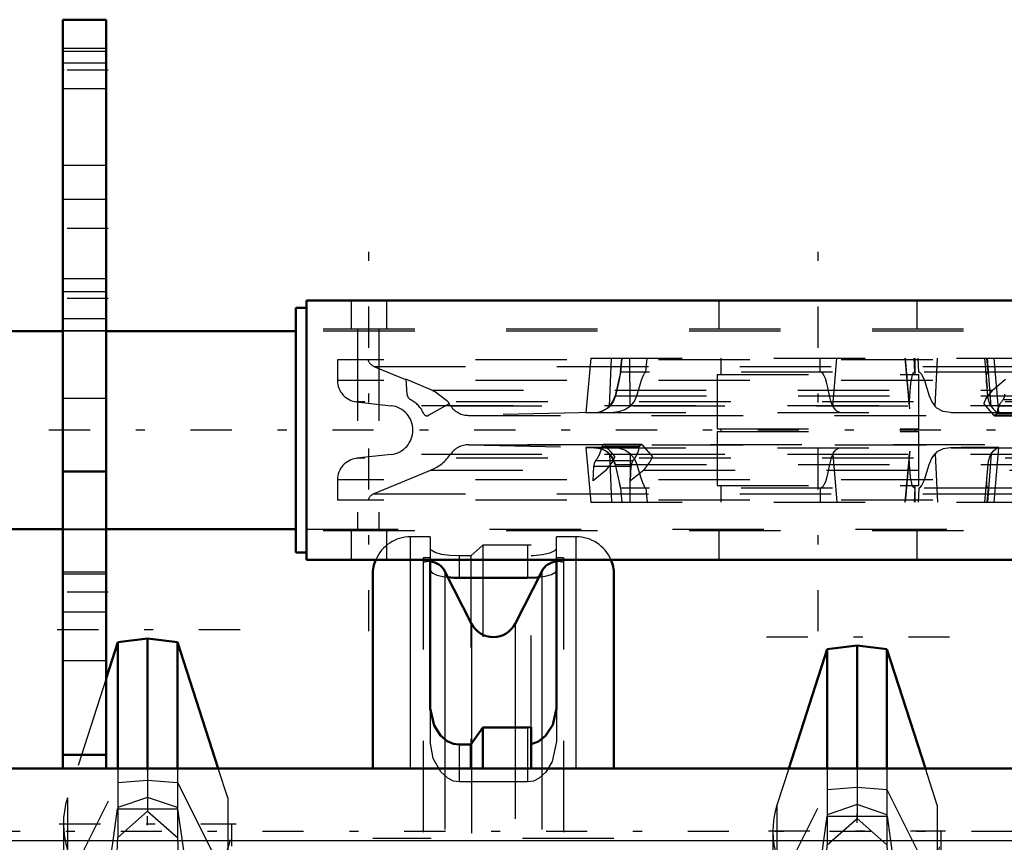
# Model space of a CAD drawing. Units: inches. Extents: x 19 to 243, y 19 to 234.
# Drawn here: x 69 to 79, y 184 to 193 of the extents above; entities that cross this region are included whole.
import ezdxf

# ---------------------------------------------------------------- set-up
doc = ezdxf.new("R2010")
doc.units = ezdxf.units.IN
doc.header["$MEASUREMENT"] = 0
doc.linetypes.add('Center', pattern=[1.5, 0.45, -0.5, 0.05, -0.5])
doc.linetypes.add('Dashed', pattern=[2, 1, -1])
for name, color, linetype, lineweight in [('2d ConnectionPoints', 7, 'Continuous', 50), ('AM_0', 7, 'Continuous', 50), ('AM_4', 3, 'Continuous', 25), ('AM_7', 7, 'Center', 25), ('AM_9', 6, 'Dashed', 25)]:
    doc.layers.add(name, color=color, linetype=linetype, lineweight=lineweight)

# ---------------------------------------------------------------- blocks, each defined once
blk = doc.blocks.new('96_0143052510_hook_1_0_in_KQ5HK_1_2_GN_Wire_Rope_Hoist_900')
at = {"layer": 'AM_0'}
for p, q in [((70.094, 185.91), (69.768, 185.87)), ((70.42, 185.87), (70.094, 185.91)), ((70.094, 184.487), (70.094, 185.91)), ((69.768, 185.87), (69.641, 185.473)), ((69.768, 184.487), (69.768, 185.87)), ((70.866, 184.487), (70.42, 185.87)), ((70.42, 184.487), (70.42, 185.87))]:
    blk.add_line(p, q, dxfattribs=at)
at = {"layer": 'AM_7'}
for p, q in [((71.106, 186.002), (69.083, 186.002)), ((70.094, 182.916), (70.094, 184.849)), ((69.128, 183.883), (71.061, 183.883)), ((70.094, 180.628), (70.094, 182.518)), ((69.083, 181.573), (71.106, 181.573)), ((70.867, 180.47), (69.322, 180.47)), ((71.106, 176.598), (69.083, 176.598))]:
    blk.add_line(p, q, dxfattribs=at)
at = {"layer": 'AM_9'}
for p, q in [((69.641, 185.473), (69.219, 184.165)), ((69.768, 184.487), (69.768, 183.732)), ((70.094, 184.487), (70.094, 184.02)), ((70.42, 184.487), (70.42, 183.732)), ((70.97, 184.165), (70.866, 184.487)), ((69.219, 183.239), (69.768, 184.335)), ((69.768, 184.335), (70.094, 184.361)), ((70.094, 184.361), (70.42, 184.335)), ((70.42, 184.335), (70.97, 183.239)), ((69.219, 184.165), (69.219, 179.209)), ((70.094, 184.171), (69.768, 184.059)), ((70.42, 184.059), (70.094, 184.171)), ((70.97, 184.165), (70.97, 179.209)), ((69.768, 184.059), (69.767, 184.045)), ((69.767, 184.045), (70.422, 184.045)), ((69.768, 183.732), (70.094, 184.02)), ((70.094, 184.02), (70.42, 183.732)), ((70.422, 184.045), (70.42, 184.059)), ((69.174, 183.883), (69.174, 179.641)), ((71.015, 179.639), (71.015, 183.883)), ((69.668, 181.573), (69.768, 183.732)), ((70.42, 183.732), (70.521, 181.573)), ((69.52, 182.637), (69.219, 181.704)), ((70.669, 182.637), (69.52, 182.637)), ((70.97, 181.704), (70.669, 182.637)), ((69.996, 182.47), (70.094, 182.556)), ((70.094, 182.556), (70.193, 182.47)), ((69.987, 181.8), (70.201, 181.8)), ((69.605, 180.746), (69.668, 181.573)), ((69.668, 181.573), (70.521, 181.573)), ((70.521, 181.573), (70.583, 180.754)), ((69.749, 179.998), (69.749, 181.174)), ((70.44, 179.998), (70.44, 181.174)), ((69.48, 179.716), (69.48, 180.825)), ((69.569, 180.825), (69.48, 180.825)), ((69.606, 180.813), (69.48, 180.813)), ((69.606, 179.803), (69.606, 180.817)), ((70.583, 179.803), (70.583, 180.817)), ((70.583, 180.813), (70.709, 180.813)), ((70.709, 180.825), (70.619, 180.825)), ((70.709, 179.716), (70.709, 180.825)), ((69.392, 180.313), (69.392, 180.628)), ((69.48, 180.628), (69.392, 180.628)), ((69.749, 180.628), (69.606, 180.628)), ((70.561, 180.629), (69.628, 180.629)), ((70.583, 180.628), (70.44, 180.628)), ((70.797, 180.628), (70.709, 180.628)), ((70.797, 180.313), (70.797, 180.628)), ((69.392, 180.313), (69.48, 180.313)), ((69.606, 180.313), (69.749, 180.313)), ((69.749, 180.341), (70.44, 180.341)), ((70.44, 180.313), (70.583, 180.313)), ((70.709, 180.313), (70.797, 180.313)), ((69.606, 180.227), (69.48, 180.227)), ((70.094, 180.264), (69.995, 180.227)), ((70.194, 180.227), (70.094, 180.264)), ((70.583, 180.227), (70.709, 180.227)), ((69.606, 180.144), (69.48, 180.144)), ((69.606, 180.116), (69.48, 180.116)), ((69.606, 180.114), (69.48, 180.114)), ((69.606, 180.096), (69.48, 180.096)), ((69.749, 180.101), (69.606, 180.101)), ((69.749, 180.167), (70.44, 180.167)), ((69.749, 180.088), (70.44, 180.088)), ((70.583, 180.101), (70.44, 180.101)), ((70.583, 180.144), (70.709, 180.144)), ((70.583, 180.116), (70.709, 180.116)), ((70.583, 180.114), (70.709, 180.114)), ((70.583, 180.096), (70.709, 180.096)), ((69.749, 180.012), (69.48, 180.012)), ((70.709, 179.994), (69.48, 179.994)), ((69.606, 180.083), (69.749, 180.083)), ((70.44, 180.011), (69.749, 180.011)), ((69.749, 179.998), (70.44, 179.998)), ((70.393, 179.961), (70.383, 179.998)), ((70.44, 180.083), (70.583, 180.083)), ((70.44, 180.012), (70.709, 180.012)), ((69.606, 179.961), (69.48, 179.961)), ((69.606, 179.918), (69.48, 179.918)), ((70.583, 179.961), (70.709, 179.961)), ((70.583, 179.918), (70.709, 179.918)), ((70.834, 179.872), (70.782, 179.869)), ((69.606, 179.834), (69.48, 179.834)), ((69.606, 179.814), (69.48, 179.814)), ((69.606, 179.822), (70.583, 179.822)), ((69.606, 179.803), (70.583, 179.803)), ((70.583, 179.834), (70.709, 179.834)), ((70.583, 179.814), (70.709, 179.814)), ((70.709, 179.732), (69.48, 179.732)), ((70.709, 179.716), (69.48, 179.716)), ((70.633, 179.721), (70.555, 179.561)), ((69.634, 178.788), (69.634, 179.561)), ((70.384, 179.523), (70.392, 179.563)), ((70.555, 178.788), (70.555, 179.561)), ((69.805, 179.523), (70.384, 179.523)), ((69.219, 179.209), (69.261, 178.997)), ((70.928, 178.997), (70.97, 179.209)), ((69.295, 179.047), (69.261, 178.997)), ((69.295, 179.047), (70.894, 179.047)), ((70.928, 178.997), (70.894, 179.047)), ((69.261, 178.997), (69.593, 178.782)), ((69.759, 178.913), (69.634, 178.788)), ((69.759, 178.913), (70.43, 178.913)), ((70.555, 178.788), (70.39, 178.954)), ((70.596, 178.782), (70.782, 178.908)), ((70.782, 178.908), (70.928, 178.997)), ((69.593, 178.782), (70.596, 178.782)), ((69.61, 178.776), (70.579, 178.776))]:
    blk.add_line(p, q, dxfattribs=at)
for points in [[(69.52, 182.637), (69.561, 182.791), (69.607, 183.008), (69.659, 183.306), (69.715, 183.672), (69.767, 184.045)], [(70.422, 184.045), (70.478, 183.643), (70.534, 183.279), (70.587, 182.985), (70.637, 182.752), (70.669, 182.637)], [(69.987, 181.8), (69.909, 181.929), (69.879, 182.188), (69.914, 182.346), (69.973, 182.447), (69.996, 182.47)], [(70.193, 182.47), (70.265, 182.368), (70.312, 182.149), (70.267, 181.898), (70.201, 181.8)], [(70.201, 181.8), (70.169, 181.773), (70.127, 181.752), (70.1, 181.747), (70.094, 181.747), (70.066, 181.751), (70.033, 181.765), (69.987, 181.8)], [(70.44, 181.174), (70.311, 181.094), (70.154, 181.048), (70.094, 181.045), (69.962, 181.063), (69.819, 181.125), (69.749, 181.174)], [(69.295, 179.047), (69.353, 179.154), (69.412, 179.352), (69.468, 179.625), (69.522, 179.98), (69.57, 180.387), (69.605, 180.746)], [(69.606, 180.749), (69.57, 180.785), (69.554, 180.811), (69.56, 180.824), (69.567, 180.825)], [(69.567, 180.825), (69.583, 180.823), (69.606, 180.817)], [(70.621, 180.825), (70.606, 180.823), (70.583, 180.817)], [(70.583, 180.749), (70.619, 180.785), (70.635, 180.811), (70.629, 180.824), (70.621, 180.825)], [(70.583, 180.754), (70.596, 180.607), (70.642, 180.176), (70.694, 179.791), (70.748, 179.483), (70.806, 179.243), (70.894, 179.047)], [(69.995, 180.227), (69.958, 180.209), (69.928, 180.189), (69.86, 180.115), (69.817, 180.031), (69.776, 179.799), (69.805, 179.523)], [(70.383, 179.998), (70.382, 180.001), (70.319, 180.13), (70.246, 180.199), (70.194, 180.227)], [(69.355, 179.872), (69.311, 179.867), (69.225, 179.851), (69.203, 179.826), (69.189, 179.79), (69.181, 179.746), (69.176, 179.692), (69.175, 179.66)], [(69.634, 179.561), (69.542, 179.743), (69.441, 179.853), (69.355, 179.872)], [(71.015, 179.65), (71.014, 179.669), (71.009, 179.742), (70.999, 179.791), (70.984, 179.828), (70.941, 179.861), (70.834, 179.872)], [(70.708, 179.821), (70.647, 179.743), (70.633, 179.721)], [(70.782, 179.869), (70.742, 179.849), (70.708, 179.821)], [(69.175, 179.66), (69.175, 179.61), (69.182, 179.472), (69.215, 179.231), (69.219, 179.209)], [(69.785, 179.455), (69.711, 179.481), (69.646, 179.537), (69.634, 179.561)], [(70.555, 179.561), (70.5, 179.495), (70.404, 179.455)], [(70.97, 179.209), (71.004, 179.44), (71.014, 179.593), (71.015, 179.65)], [(69.785, 179.455), (69.836, 179.401), (69.92, 179.294), (69.945, 179.245), (69.954, 179.201), (69.947, 179.157), (69.918, 179.097), (69.827, 178.984), (69.759, 178.913)], [(69.805, 179.523), (69.803, 179.491), (69.786, 179.456), (69.785, 179.455)], [(70.39, 178.954), (70.307, 179.047), (70.263, 179.11), (70.24, 179.164), (70.236, 179.206), (70.245, 179.247), (70.283, 179.314), (70.395, 179.445), (70.404, 179.455)], [(69.61, 178.776), (69.601, 178.778), (69.593, 178.782)], [(69.634, 178.788), (69.624, 178.78), (69.615, 178.777), (69.61, 178.776)], [(70.579, 178.776), (70.569, 178.778), (70.56, 178.783), (70.555, 178.788)], [(70.596, 178.782), (70.586, 178.777), (70.579, 178.776)]]:
    blk.add_lwpolyline(points, dxfattribs=at)
for radius in [0.9, 0.84, 0.834, 0.807, 0.798, 0.719]:
    blk.add_circle((70.094, 181.573), radius, dxfattribs=at)
for centre, start, end in [((70.094, 183.883), 162.1245, 17.8755), ((70.094, 181.422), 162.1245, 239.5449), ((70.094, 181.422), 300.4551, 17.8755)]:
    blk.add_arc(centre, 0.92, start, end, dxfattribs=at)
for centre, major_axis, ratio, start_param, end_param in [((70.094, 183.058), (0.92, 0), 0.642788, 2.829606, 3.141593), ((70.094, 183.058), (0.92, 0), 0.642788, 4.81983, 6.595172), ((70.094, 183.058), (0.92, 0), 0.642788, 3.141593, 4.604948), ((70.094, 179.343), (-0.92, 0), 0.965926, 4.821088, 5.645733), ((70.094, 179.343), (-0.92, 0), 0.965926, 3.779045, 4.60369)]:
    blk.add_ellipse(centre, major_axis=major_axis, ratio=ratio, start_param=start_param, end_param=end_param, dxfattribs=at)
blk = doc.blocks.new('99_0143052510_hook_2_0_in_KQ5HK_1_2_GN_Wire_Rope_Hoist_900')
at = {"layer": 'AM_0'}
for p, q in [((77.524, 185.791), (77.104, 184.487)), ((77.85, 185.831), (77.524, 185.791)), ((77.524, 184.487), (77.524, 185.791)), ((77.85, 184.487), (77.85, 185.831)), ((78.176, 185.791), (77.85, 185.831)), ((78.597, 184.487), (78.176, 185.791)), ((78.176, 184.487), (78.176, 185.791))]:
    blk.add_line(p, q, dxfattribs=at)
at = {"layer": 'AM_7'}
for p, q in [((78.862, 185.923), (76.839, 185.923)), ((76.884, 183.804), (78.817, 183.804)), ((78.623, 180.392), (77.078, 180.392)), ((78.862, 176.52), (76.839, 176.52))]:
    blk.add_line(p, q, dxfattribs=at)
at = {"layer": 'AM_9'}
for p, q in [((77.104, 184.487), (76.975, 184.086)), ((77.524, 184.487), (77.524, 183.653)), ((77.85, 184.487), (77.85, 183.941)), ((78.176, 184.487), (78.176, 183.653)), ((78.726, 184.086), (78.597, 184.487)), ((76.975, 183.161), (77.524, 184.256)), ((77.524, 184.256), (77.85, 184.282)), ((77.85, 184.282), (78.176, 184.256)), ((78.176, 184.256), (78.726, 183.161)), ((76.975, 184.086), (76.975, 179.13)), ((77.85, 184.092), (77.524, 183.981)), ((78.176, 183.981), (77.85, 184.092)), ((78.726, 184.086), (78.726, 179.13)), ((77.524, 183.981), (77.523, 183.966)), ((77.523, 183.966), (78.178, 183.966)), ((78.178, 183.966), (78.176, 183.981)), ((77.524, 183.653), (77.85, 183.941)), ((77.85, 183.941), (78.176, 183.653)), ((76.93, 183.804), (76.93, 179.562)), ((78.771, 179.56), (78.771, 183.804)), ((77.424, 181.495), (77.524, 183.653)), ((78.176, 183.653), (78.277, 181.495)), ((77.276, 182.558), (76.975, 181.625)), ((78.425, 182.558), (77.276, 182.558)), ((77.752, 182.391), (77.85, 182.477)), ((77.85, 182.477), (77.949, 182.391)), ((78.726, 181.625), (78.425, 182.558)), ((77.743, 181.721), (77.957, 181.721)), ((77.361, 180.668), (77.424, 181.495)), ((77.424, 181.495), (78.277, 181.495)), ((78.277, 181.495), (78.339, 180.676)), ((77.505, 179.919), (77.505, 181.095)), ((78.196, 179.919), (78.196, 181.095)), ((77.236, 179.637), (77.236, 180.746)), ((77.325, 180.746), (77.236, 180.746)), ((77.362, 180.734), (77.236, 180.734)), ((77.362, 179.724), (77.362, 180.738)), ((78.339, 179.724), (78.339, 180.738)), ((78.339, 180.734), (78.465, 180.734)), ((78.465, 180.746), (78.375, 180.746)), ((78.465, 179.637), (78.465, 180.746)), ((77.148, 180.234), (77.148, 180.549)), ((77.236, 180.549), (77.148, 180.549)), ((78.317, 180.55), (77.384, 180.55)), ((77.505, 180.549), (77.503, 180.549)), ((78.198, 180.549), (78.196, 180.549)), ((78.553, 180.549), (78.465, 180.549)), ((78.553, 180.234), (78.553, 180.549)), ((77.148, 180.234), (77.236, 180.234)), ((77.362, 180.234), (77.505, 180.234)), ((77.505, 180.262), (78.196, 180.262)), ((78.196, 180.234), (78.339, 180.234)), ((78.465, 180.234), (78.553, 180.234)), ((77.362, 180.148), (77.236, 180.148)), ((77.505, 180.088), (78.196, 180.088)), ((77.95, 180.148), (77.85, 180.186)), ((78.339, 180.148), (78.465, 180.148)), ((77.362, 180.065), (77.236, 180.065)), ((77.362, 180.037), (77.236, 180.037)), ((77.362, 180.035), (77.236, 180.035)), ((77.362, 180.017), (77.236, 180.017)), ((77.505, 180.022), (77.362, 180.022)), ((77.362, 180.005), (77.505, 180.005)), ((77.505, 180.009), (78.196, 180.009)), ((78.339, 180.022), (78.196, 180.022)), ((78.196, 180.005), (78.339, 180.005)), ((78.339, 180.065), (78.465, 180.065)), ((78.339, 180.037), (78.465, 180.037)), ((78.339, 180.035), (78.465, 180.035)), ((78.339, 180.017), (78.465, 180.017)), ((77.505, 179.934), (77.236, 179.934)), ((78.465, 179.916), (77.236, 179.916)), ((77.362, 179.882), (77.236, 179.882)), ((78.196, 179.932), (77.505, 179.932)), ((77.505, 179.919), (78.196, 179.919)), ((78.196, 179.934), (78.465, 179.934)), ((78.339, 179.882), (78.465, 179.882)), ((77.362, 179.839), (77.236, 179.839)), ((78.339, 179.839), (78.465, 179.839)), ((77.362, 179.755), (77.236, 179.755)), ((77.362, 179.736), (77.236, 179.736)), ((77.362, 179.743), (78.339, 179.743)), ((77.362, 179.724), (78.339, 179.724)), ((78.339, 179.755), (78.465, 179.755)), ((78.339, 179.736), (78.465, 179.736)), ((78.465, 179.653), (77.236, 179.653)), ((78.465, 179.637), (77.236, 179.637)), ((77.39, 178.709), (77.39, 179.482)), ((77.561, 179.444), (78.14, 179.444)), ((78.311, 178.709), (78.311, 179.482)), ((76.975, 179.13), (77.017, 178.918)), ((78.684, 178.918), (78.726, 179.13)), ((77.051, 178.968), (77.017, 178.918)), ((77.017, 178.918), (77.349, 178.703)), ((77.051, 178.968), (78.65, 178.968)), ((78.352, 178.703), (78.684, 178.918)), ((78.684, 178.918), (78.65, 178.968)), ((77.515, 178.834), (77.39, 178.709)), ((77.515, 178.834), (78.186, 178.834)), ((78.311, 178.709), (78.186, 178.834)), ((77.349, 178.703), (78.352, 178.703)), ((77.366, 178.697), (78.335, 178.697))]:
    blk.add_line(p, q, dxfattribs=at)
for points in [[(77.276, 182.558), (77.317, 182.712), (77.363, 182.93), (77.415, 183.228), (77.471, 183.594), (77.523, 183.966)], [(78.178, 183.966), (78.234, 183.564), (78.29, 183.201), (78.343, 182.907), (78.393, 182.674), (78.425, 182.558)], [(77.743, 181.721), (77.665, 181.851), (77.635, 182.11), (77.67, 182.267), (77.729, 182.368), (77.752, 182.391)], [(77.949, 182.391), (78.021, 182.29), (78.068, 182.07), (78.023, 181.82), (77.957, 181.721)], [(77.957, 181.721), (77.925, 181.694), (77.883, 181.673), (77.856, 181.669), (77.85, 181.668), (77.822, 181.672), (77.789, 181.686), (77.743, 181.721)], [(78.196, 181.095), (78.067, 181.015), (77.91, 180.97), (77.85, 180.966), (77.718, 180.984), (77.575, 181.046), (77.505, 181.095)], [(77.362, 180.671), (77.326, 180.706), (77.31, 180.733), (77.316, 180.745), (77.323, 180.746)], [(77.323, 180.746), (77.339, 180.744), (77.362, 180.738)], [(78.377, 180.746), (78.362, 180.744), (78.339, 180.738)], [(78.339, 180.671), (78.375, 180.706), (78.391, 180.733), (78.385, 180.745), (78.377, 180.746)], [(77.051, 178.968), (77.109, 179.075), (77.168, 179.273), (77.224, 179.546), (77.278, 179.901), (77.326, 180.308), (77.361, 180.668)], [(78.339, 180.676), (78.352, 180.528), (78.398, 180.097), (78.45, 179.713), (78.504, 179.404), (78.562, 179.164), (78.65, 178.968)], [(77.751, 180.148), (77.714, 180.13), (77.684, 180.11), (77.616, 180.037), (77.573, 179.952), (77.532, 179.721), (77.561, 179.444)], [(78.14, 179.444), (78.17, 179.699), (78.138, 179.922), (78.075, 180.051), (78.002, 180.121), (77.95, 180.148)], [(77.111, 179.793), (77.067, 179.788), (76.981, 179.772), (76.959, 179.747), (76.945, 179.711), (76.937, 179.667), (76.932, 179.613), (76.931, 179.581)], [(77.39, 179.482), (77.298, 179.665), (77.197, 179.774), (77.111, 179.793)], [(78.59, 179.793), (78.498, 179.77), (78.403, 179.665), (78.311, 179.482)], [(78.771, 179.572), (78.77, 179.591), (78.765, 179.663), (78.755, 179.712), (78.74, 179.749), (78.697, 179.783), (78.59, 179.793)], [(76.931, 179.581), (76.931, 179.531), (76.938, 179.393), (76.971, 179.152), (76.975, 179.13)], [(78.726, 179.13), (78.76, 179.361), (78.77, 179.515), (78.771, 179.572)], [(77.541, 179.376), (77.467, 179.403), (77.402, 179.458), (77.39, 179.482)], [(77.561, 179.444), (77.559, 179.412), (77.542, 179.378), (77.541, 179.376)], [(78.16, 179.376), (78.142, 179.412), (78.14, 179.444)], [(78.311, 179.482), (78.256, 179.416), (78.16, 179.376)], [(77.541, 179.376), (77.592, 179.322), (77.676, 179.215), (77.701, 179.166), (77.71, 179.123), (77.703, 179.078), (77.674, 179.019), (77.583, 178.905), (77.515, 178.834)], [(78.186, 178.834), (78.063, 178.968), (78.019, 179.031), (77.996, 179.085), (77.992, 179.127), (78.001, 179.168), (78.039, 179.236), (78.151, 179.366), (78.16, 179.376)], [(77.366, 178.697), (77.357, 178.699), (77.349, 178.703)], [(77.39, 178.709), (77.38, 178.702), (77.371, 178.698), (77.366, 178.697)], [(78.335, 178.697), (78.325, 178.699), (78.316, 178.705), (78.311, 178.709)], [(78.352, 178.703), (78.342, 178.699), (78.335, 178.697)]]:
    blk.add_lwpolyline(points, dxfattribs=at)
for radius in [0.9, 0.84, 0.834, 0.807, 0.798, 0.719]:
    blk.add_circle((77.85, 181.495), radius, dxfattribs=at)
for centre, start, end in [((77.85, 183.804), 162.1245, 17.8755), ((77.85, 181.343), 162.1245, 239.5449), ((77.85, 181.343), 300.4551, 17.8755)]:
    blk.add_arc(centre, 0.92, start, end, dxfattribs=at)
for centre, major_axis, ratio, start_param, end_param in [((77.85, 182.979), (0.92, 0), 0.642788, 2.829606, 3.141593), ((77.85, 182.979), (0.92, 0), 0.642788, 4.81983, 6.595172), ((77.85, 182.979), (0.92, 0), 0.642788, 3.141593, 4.604948), ((77.85, 179.264), (-0.92, 0), 0.965926, 4.821088, 5.645733), ((77.85, 179.264), (-0.92, 0), 0.965926, 3.779045, 4.60369)]:
    blk.add_ellipse(centre, major_axis=major_axis, ratio=ratio, start_param=start_param, end_param=end_param, dxfattribs=at)
blk = doc.blocks.new('100_0143049510_H226_4_H228_4_0_in_KQ5HK_1_2_GN_Wire_Rope_Hoist_900')
at = {"layer": 'AM_0'}
for p, q in [((73.185, 186.77), (73.185, 185.143)), ((74.563, 185.143), (74.563, 186.77)), ((72.555, 184.487), (72.555, 186.608)), ((73.635, 186.07), (73.345, 186.643)), ((73.5, 186.571), (74.248, 186.571)), ((74.403, 186.643), (74.113, 186.07)), ((75.193, 184.487), (75.193, 186.608)), ((73.628, 184.75), (73.76, 184.937)), ((73.76, 184.937), (74.248, 184.937)), ((73.76, 184.487), (73.76, 184.937)), ((74.248, 184.937), (74.287, 184.94)), ((74.287, 184.487), (74.287, 184.94)), ((73.5, 184.75), (73.628, 184.75)), ((73.628, 184.487), (73.628, 184.75))]:
    blk.add_line(p, q, dxfattribs=at)
for points in [[(73.375, 186.578), (73.441, 186.573), (73.5, 186.571)], [(74.248, 186.571), (74.349, 186.576), (74.372, 186.578)], [(73.185, 185.143), (73.226, 184.958), (73.298, 184.848), (73.371, 184.787), (73.438, 184.758), (73.5, 184.75)], [(74.287, 184.753), (74.368, 184.782), (74.446, 184.844), (74.525, 184.964), (74.563, 185.143)]]:
    blk.add_lwpolyline(points, dxfattribs=at)
for centre, radius, start, end in [((72.969, 186.608), 0.413, 156.8379, 180), ((74.78, 186.608), 0.413, 360, 23.1621), ((73.169, 186.554), 0.197, 26.9027, 85.4114), ((74.579, 186.554), 0.197, 94.5886, 153.0973), ((73.874, 186.192), 0.268, 206.9027, 333.0973)]:
    blk.add_arc(centre, radius, start, end, dxfattribs=at)
at = {"layer": 'AM_4'}
for p, q in [((72.969, 184.487), (72.969, 186.77)), ((73.5, 186.77), (73.5, 186.571)), ((74.248, 186.77), (74.248, 186.571)), ((74.78, 184.487), (74.78, 186.77)), ((73.345, 186.643), (73.345, 184.819)), ((74.403, 186.643), (74.403, 184.82)), ((73.635, 186.07), (73.635, 184.779)), ((74.113, 186.07), (74.113, 184.937))]:
    blk.add_line(p, q, dxfattribs=at)
at = {"layer": 'AM_7'}
blk.add_line((77.85, 179.841), (77.85, 184.77), dxfattribs=at)
at = {"layer": 'AM_9'}
for p, q in [((73.185, 187.021), (72.969, 187.021)), ((72.969, 186.77), (72.969, 187.021)), ((73.185, 187.021), (73.185, 186.77)), ((74.563, 186.77), (74.563, 187.021)), ((74.78, 187.021), (74.563, 187.021)), ((74.78, 186.77), (74.78, 187.021)), ((73.76, 186.928), (73.628, 186.812)), ((73.76, 186.928), (73.76, 184.937)), ((74.248, 186.928), (73.76, 186.928)), ((74.287, 186.929), (74.248, 186.928)), ((74.248, 186.928), (74.248, 186.77)), ((74.287, 184.94), (74.287, 186.929)), ((73.106, 186.79), (73.106, 176.199)), ((73.185, 186.79), (73.106, 186.79)), ((73.5, 186.812), (73.5, 186.77)), ((73.628, 186.812), (73.5, 186.812)), ((73.628, 186.812), (73.628, 184.75)), ((74.642, 186.79), (74.563, 186.79)), ((74.642, 186.79), (74.642, 176.199)), ((73.185, 185.143), (73.185, 184.782)), ((74.563, 185.143), (74.563, 184.782)), ((74.113, 184.937), (74.113, 178.053)), ((74.248, 184.937), (74.248, 184.34)), ((73.345, 184.819), (73.345, 178.178)), ((73.5, 184.75), (73.5, 184.34)), ((73.635, 184.779), (73.635, 178.217)), ((74.403, 184.82), (74.403, 178.177)), ((72.555, 178.581), (72.555, 184.487)), ((72.969, 178.581), (72.969, 184.487)), ((73.628, 178.581), (73.628, 184.487)), ((73.76, 178.581), (73.76, 184.487)), ((74.287, 178.581), (74.287, 184.487)), ((74.78, 178.581), (74.78, 184.487)), ((75.193, 178.581), (75.193, 184.487)), ((74.248, 184.34), (73.5, 184.34)), ((75.193, 183.723), (72.555, 183.723))]:
    blk.add_line(p, q, dxfattribs=at)
for points in [[(73.5, 186.812), (73.399, 186.816), (73.309, 186.829), (73.238, 186.849), (73.195, 186.873), (73.185, 186.891)], [(74.563, 186.891), (74.544, 186.866), (74.491, 186.843), (74.408, 186.824), (74.308, 186.813), (74.287, 186.812)], [(73.185, 186.654), (73.204, 186.628), (73.258, 186.603), (73.341, 186.583), (73.375, 186.578)], [(74.372, 186.578), (74.439, 186.59), (74.509, 186.61), (74.553, 186.635), (74.563, 186.654)], [(73.5, 184.34), (73.44, 184.349), (73.375, 184.38), (73.299, 184.451), (73.218, 184.598), (73.185, 184.782)], [(74.563, 184.782), (74.516, 184.563), (74.447, 184.448), (74.375, 184.381), (74.313, 184.35), (74.248, 184.34)]]:
    blk.add_lwpolyline(points, dxfattribs=at)
for centre, radius, start, end in [((72.969, 186.608), 0.413, 90, 156.8379), ((74.78, 186.608), 0.413, 23.1621, 90), ((73.169, 186.554), 0.197, 85.4114, 108.6629), ((74.579, 186.554), 0.197, 71.3371, 94.5886)]:
    blk.add_arc(centre, radius, start, end, dxfattribs=at)
blk = doc.blocks.new('130_0543005270_D225_G6_8_N1_0_in_KQ5HK_1_2_GN_Wire_Rope_Hoist_900')
at = {"layer": 'AM_0'}
for p, q in [((71.833, 189.605), (71.833, 186.77)), ((83.014, 189.605), (71.833, 189.605)), ((71.715, 189.526), (71.715, 186.849)), ((71.833, 189.526), (71.715, 189.526)), ((69.168, 189.27), (68.507, 189.27)), ((71.715, 189.27), (69.641, 189.27)), ((68.507, 187.105), (69.168, 187.105)), ((69.641, 187.105), (71.715, 187.105)), ((71.715, 186.849), (71.833, 186.849)), ((83.014, 186.77), (71.833, 186.77))]:
    blk.add_line(p, q, dxfattribs=at)
at = {"layer": 'AM_7'}
for p, q in [((72.514, 185.988), (72.514, 190.388)), ((77.424, 185.988), (77.424, 190.388)), ((84.965, 188.188), (67.599, 188.188))]:
    blk.add_line(p, q, dxfattribs=at)
at = {"layer": 'AM_9'}
for p, q in [((72.318, 189.605), (72.318, 189.29)), ((72.711, 189.29), (72.711, 189.605)), ((76.341, 189.605), (76.341, 189.29)), ((78.507, 189.29), (78.507, 189.605)), ((69.641, 189.27), (69.168, 189.27)), ((83.014, 189.29), (71.833, 189.29)), ((83.014, 189.27), (71.833, 189.27)), ((72.389, 189.29), (72.389, 187.085)), ((72.624, 189.29), (72.624, 187.085)), ((72.17, 188.955), (72.17, 188.731)), ((82.678, 188.955), (72.17, 188.955)), ((74.939, 188.975), (74.886, 188.377)), ((74.939, 188.975), (79.57, 188.975)), ((75.145, 188.447), (75.165, 188.975)), ((75.278, 188.975), (75.265, 188.822)), ((75.265, 188.822), (75.278, 188.975)), ((75.37, 188.447), (75.366, 188.975)), ((75.542, 188.822), (75.554, 188.975)), ((76.361, 188.975), (76.361, 188.794)), ((77.448, 188.822), (77.447, 188.975)), ((77.586, 188.447), (77.628, 188.975)), ((78.376, 188.975), (78.421, 188.462)), ((78.423, 188.447), (78.377, 188.975)), ((78.426, 188.421), (78.378, 188.975)), ((78.483, 188.822), (78.476, 188.975)), ((78.487, 188.794), (78.487, 188.975)), ((78.524, 188.822), (78.517, 188.975)), ((78.703, 188.447), (78.73, 188.975)), ((79.243, 188.975), (79.272, 188.645)), ((79.282, 188.822), (79.27, 188.975)), ((79.316, 188.447), (79.278, 188.975)), ((79.401, 188.379), (79.349, 188.975)), ((72.569, 188.884), (72.915, 188.74)), ((72.569, 188.884), (82.278, 188.884)), ((75.265, 188.822), (75.205, 188.563)), ((79.583, 188.822), (75.265, 188.822)), ((82.678, 188.731), (72.17, 188.731)), ((72.916, 188.743), (72.93, 188.582)), ((73.202, 188.624), (72.916, 188.743)), ((76.321, 188.794), (78.526, 188.794)), ((76.321, 188.794), (76.321, 188.203)), ((78.526, 188.203), (78.526, 188.794)), ((79.33, 188.624), (79.473, 188.743)), ((73.202, 188.624), (79.33, 188.624)), ((79.28, 188.563), (79.272, 188.645)), ((72.379, 188.497), (72.757, 188.454)), ((82.469, 188.497), (72.379, 188.497)), ((75.205, 188.563), (79.642, 188.563)), ((79.854, 188.519), (79.445, 188.519)), ((82.09, 188.454), (72.757, 188.454)), ((73.167, 188.35), (73.393, 188.48)), ((73.406, 188.452), (81.441, 188.452)), ((74.98, 188.38), (73.607, 188.349)), ((74.889, 188.377), (74.995, 188.38)), ((74.98, 188.38), (78.871, 188.38)), ((78.88, 188.38), (79.867, 188.38)), ((79.347, 188.35), (79.235, 188.48)), ((73.602, 188.348), (81.246, 188.348)), ((73.607, 188.349), (81.24, 188.349)), ((79.757, 188.35), (79.347, 188.35)), ((79.357, 188.345), (79.766, 188.345)), ((79.784, 188.369), (79.375, 188.369)), ((76.321, 188.203), (78.526, 188.203)), ((76.321, 188.172), (78.526, 188.172)), ((76.321, 188.172), (76.321, 187.581)), ((76.361, 188.203), (76.361, 188.172)), ((78.487, 188.172), (78.487, 188.203)), ((78.526, 187.581), (78.526, 188.172)), ((81.246, 188.027), (73.602, 188.027)), ((73.607, 188.027), (74.98, 187.995)), ((73.607, 188.027), (81.24, 188.027)), ((74.886, 187.998), (74.939, 187.4)), ((74.889, 187.999), (74.995, 187.995)), ((74.98, 187.995), (78.871, 187.995)), ((75.063, 188.007), (75.472, 188.007)), ((75.49, 188.03), (75.081, 188.03)), ((75.091, 188.025), (75.204, 187.895)), ((75.091, 188.025), (75.5, 188.025)), ((75.5, 188.025), (75.613, 187.895)), ((78.378, 187.4), (78.426, 187.954)), ((78.88, 187.995), (79.867, 187.995)), ((79.349, 187.4), (79.401, 187.996)), ((72.757, 187.922), (72.379, 187.879)), ((82.469, 187.879), (72.379, 187.879)), ((82.09, 187.922), (72.757, 187.922)), ((73.406, 187.923), (81.441, 187.923)), ((74.994, 187.857), (75.403, 187.857)), ((75.145, 187.928), (75.165, 187.4)), ((75.37, 187.928), (75.366, 187.4)), ((77.586, 187.928), (77.628, 187.4)), ((78.421, 187.914), (78.376, 187.4)), ((78.423, 187.928), (78.377, 187.4)), ((78.703, 187.928), (78.73, 187.4)), ((79.316, 187.928), (79.278, 187.4)), ((73.196, 187.751), (72.569, 187.492)), ((73.196, 187.751), (75.109, 187.751)), ((74.965, 187.633), (74.972, 187.793)), ((75.109, 187.751), (74.965, 187.633)), ((74.972, 187.793), (75.381, 187.793)), ((75.205, 187.812), (75.265, 187.554)), ((75.205, 187.812), (79.642, 187.812)), ((75.374, 187.633), (75.381, 187.793)), ((75.518, 187.751), (75.374, 187.633)), ((75.518, 187.751), (81.645, 187.751)), ((79.272, 187.73), (79.243, 187.4)), ((79.28, 187.812), (79.272, 187.73)), ((72.17, 187.644), (72.17, 187.42)), ((82.678, 187.644), (72.17, 187.644)), ((75.265, 187.554), (75.278, 187.4)), ((75.265, 187.554), (75.278, 187.4)), ((79.583, 187.554), (75.265, 187.554)), ((75.542, 187.554), (75.554, 187.4)), ((76.321, 187.581), (78.526, 187.581)), ((76.361, 187.581), (76.361, 187.4)), ((77.448, 187.554), (77.447, 187.4)), ((78.483, 187.554), (78.476, 187.4)), ((78.487, 187.4), (78.487, 187.581)), ((78.524, 187.554), (78.517, 187.4)), ((79.282, 187.554), (79.27, 187.4)), ((82.678, 187.42), (72.17, 187.42)), ((72.569, 187.492), (82.278, 187.492)), ((74.939, 187.4), (79.57, 187.4)), ((69.168, 187.105), (69.641, 187.105)), ((71.833, 187.105), (83.014, 187.105)), ((83.014, 187.085), (71.833, 187.085)), ((72.318, 187.085), (72.318, 186.77)), ((72.711, 186.77), (72.711, 187.085)), ((76.341, 187.085), (76.341, 186.77)), ((78.507, 186.77), (78.507, 187.085))]:
    blk.add_line(p, q, dxfattribs=at)
for points in [[(75.265, 188.822), (75.265, 188.82), (75.264, 188.815), (75.26, 188.8), (75.248, 188.741), (75.209, 188.563)], [(75.494, 188.732), (75.505, 188.762), (75.519, 188.794), (75.528, 188.81), (75.535, 188.818), (75.54, 188.821), (75.542, 188.822)], [(77.548, 188.563), (77.532, 188.652), (77.518, 188.712), (77.504, 188.753), (77.492, 188.78), (77.475, 188.806), (77.466, 188.815), (77.454, 188.821), (77.448, 188.822)], [(78.483, 188.822), (78.479, 188.821), (78.473, 188.819), (78.465, 188.811), (78.453, 188.791), (78.433, 188.702), (78.424, 188.563)], [(78.524, 188.822), (78.525, 188.822), (78.532, 188.82), (78.542, 188.814), (78.556, 188.798), (78.589, 188.731)], [(79.266, 188.731), (79.266, 188.752), (79.267, 188.778), (79.27, 188.804), (79.273, 188.814), (79.277, 188.82), (79.281, 188.822), (79.282, 188.822)], [(75.443, 188.563), (75.483, 188.699), (75.494, 188.732)], [(78.589, 188.731), (78.589, 188.731), (78.639, 188.563)], [(79.272, 188.645), (79.271, 188.653), (79.267, 188.712), (79.266, 188.731)], [(73.202, 188.624), (73.24, 188.606), (73.367, 188.51), (73.393, 188.48)], [(79.33, 188.624), (79.263, 188.54), (79.235, 188.48)], [(75.209, 188.563), (75.183, 188.495), (75.145, 188.447)], [(75.37, 188.447), (75.412, 188.496), (75.443, 188.563)], [(77.586, 188.447), (77.569, 188.489), (77.548, 188.563)], [(78.424, 188.563), (78.421, 188.495), (78.421, 188.461)], [(78.639, 188.563), (78.669, 188.495), (78.703, 188.447)], [(79.316, 188.447), (79.302, 188.472), (79.285, 188.532), (79.28, 188.563)], [(75.186, 188.38), (75.056, 188.378), (74.955, 188.377), (74.898, 188.376), (74.886, 188.376)], [(74.995, 188.38), (75.056, 188.391), (75.121, 188.426), (75.145, 188.447)], [(75.37, 188.447), (75.312, 188.408), (75.243, 188.386), (75.186, 188.38)], [(77.586, 188.447), (77.589, 188.439), (77.617, 188.402), (77.659, 188.384), (77.693, 188.38)], [(78.427, 188.419), (78.426, 188.426), (78.423, 188.447)], [(78.871, 188.38), (78.792, 188.391), (78.724, 188.426), (78.703, 188.447)], [(79.401, 188.379), (79.396, 188.378), (79.35, 188.377), (79.259, 188.376), (79.135, 188.377), (78.99, 188.378), (78.871, 188.38)], [(79.316, 188.447), (79.338, 188.419), (79.369, 188.391), (79.391, 188.38), (79.393, 188.38)], [(75.186, 187.995), (75.056, 187.997), (74.955, 187.999), (74.898, 187.999), (74.886, 187.999)], [(74.995, 187.995), (75.056, 187.984), (75.121, 187.949), (75.145, 187.928)], [(75.37, 187.928), (75.312, 187.968), (75.243, 187.99), (75.186, 187.995)], [(77.586, 187.928), (77.589, 187.937), (77.617, 187.973), (77.659, 187.992), (77.693, 187.995)], [(78.427, 187.956), (78.426, 187.949), (78.423, 187.928)], [(78.871, 187.995), (78.792, 187.984), (78.724, 187.949), (78.703, 187.928)], [(79.401, 187.997), (79.396, 187.997), (79.35, 187.999), (79.259, 187.999), (79.135, 187.999), (78.99, 187.997), (78.871, 187.995)], [(79.316, 187.928), (79.338, 187.957), (79.369, 187.984), (79.391, 187.995), (79.393, 187.995)], [(75.109, 187.751), (75.176, 187.836), (75.204, 187.895)], [(75.209, 187.812), (75.183, 187.88), (75.145, 187.928)], [(75.37, 187.928), (75.412, 187.879), (75.443, 187.812)], [(75.518, 187.751), (75.585, 187.836), (75.613, 187.895)], [(77.586, 187.928), (77.569, 187.886), (77.548, 187.812)], [(78.424, 187.812), (78.421, 187.88), (78.421, 187.915)], [(78.639, 187.812), (78.669, 187.88), (78.703, 187.928)], [(79.316, 187.928), (79.302, 187.903), (79.285, 187.844), (79.28, 187.812)], [(75.265, 187.554), (75.265, 187.555), (75.264, 187.561), (75.26, 187.575), (75.248, 187.634), (75.209, 187.812)], [(75.443, 187.812), (75.483, 187.676), (75.505, 187.613), (75.519, 187.581), (75.528, 187.565), (75.535, 187.557), (75.54, 187.554), (75.542, 187.554)], [(77.548, 187.812), (77.532, 187.723), (77.518, 187.663), (77.504, 187.623), (77.492, 187.596), (77.475, 187.569), (77.466, 187.56), (77.454, 187.554), (77.448, 187.554)], [(78.483, 187.554), (78.479, 187.554), (78.473, 187.556), (78.465, 187.564), (78.453, 187.584), (78.433, 187.673), (78.424, 187.812)], [(78.524, 187.554), (78.525, 187.554), (78.532, 187.555), (78.542, 187.561), (78.556, 187.578), (78.589, 187.644), (78.639, 187.812)], [(79.272, 187.73), (79.271, 187.722), (79.267, 187.663), (79.266, 187.624), (79.267, 187.597), (79.27, 187.571), (79.273, 187.561), (79.277, 187.555), (79.281, 187.554), (79.282, 187.554)]]:
    blk.add_lwpolyline(points, dxfattribs=at)
for centre, radius, start, end in [((72.615, 188.993), 0.118, 198.4359, 247.5), ((72.406, 188.731), 0.236, 180, 263.5204), ((73.008, 188.589), 0.0787, 185.0013, 242.8877), ((72.83, 188.247), 0.307, 23.3828, 62.3269), ((74.975, 188.616), 0.236, 271.3162, 347.0299), ((72.727, 188.188), 0.268, 276.4796, 83.5204), ((73.015, 188.188), 0.472, 34.0686, 37.8716), ((73.602, 188.585), 0.236, 214.0786, 271.3162), ((73.148, 188.384), 0.0394, 203.8529, 299.9969), ((73.602, 187.791), 0.236, 88.6838, 145.9347), ((74.975, 187.759), 0.236, 12.9701, 88.6838), ((72.406, 187.644), 0.236, 96.4796, 180), ((73.015, 188.188), 0.472, 292.5, 325.9247), ((72.615, 187.383), 0.118, 112.5, 161.5641)]:
    blk.add_arc(centre, radius, start, end, dxfattribs=at)
for centre, major_axis, start_param, end_param in [((79.516, 188.247), (0, -0.307), 3.62458, 4.304281), ((79.427, 188.589), (0, -0.0787), 0.473199, 1.483508), ((79.357, 188.384), (0, -0.0394), 5.759641, 7.43767), ((74.922, 188.129), (0, 0.307), 3.62458, 4.304281), ((75.081, 187.991), (0, 0.0394), 5.759641, 7.43767), ((75.331, 188.129), (0, 0.307), 3.62458, 4.304281), ((75.49, 187.991), (0, 0.0394), 5.759641, 7.43767), ((75.012, 187.787), (0, 0.0787), 0.473199, 1.483508), ((75.421, 187.787), (0, 0.0787), 0.473199, 1.483508)]:
    blk.add_ellipse(centre, major_axis=major_axis, ratio=0.5, start_param=start_param, end_param=end_param, dxfattribs=at)
blk = doc.blocks.new('147_3437014250X_C3_1828_8_1_0_in_KQ5HK_1_2_GN_Wire_Rope_Hoist_900')
at = {"layer": 'AM_0'}
for p, q in [((69.168, 192.676), (69.641, 192.676)), ((69.168, 184.487), (69.168, 192.676)), ((69.641, 184.487), (69.641, 192.676)), ((69.168, 187.735), (69.641, 187.735)), ((69.168, 184.638), (69.641, 184.638)), ((32.226, 184.487), (110.919, 184.487))]:
    blk.add_line(p, q, dxfattribs=at)
at = {"layer": 'AM_4'}
for p, q in [((69.168, 192.203), (69.641, 192.203)), ((31.911, 183.699), (111.234, 183.699))]:
    blk.add_line(p, q, dxfattribs=at)
at = {"layer": 'AM_7'}
for p, q in [((69.664, 192.125), (69.145, 192.125)), ((69.664, 190.392), (69.145, 190.392)), ((69.664, 189.625), (69.145, 189.625)), ((69.664, 186.416), (69.145, 186.416)), ((115.2, 183.798), (27.945, 183.798))]:
    blk.add_line(p, q, dxfattribs=at)
at = {"layer": 'AM_9'}
for p, q in [((69.168, 192.365), (69.641, 192.365)), ((69.641, 192.327), (69.168, 192.327)), ((69.168, 191.922), (69.641, 191.922)), ((69.641, 191.081), (69.168, 191.081)), ((69.641, 190.711), (69.168, 190.711)), ((69.641, 189.841), (69.168, 189.841)), ((69.168, 189.703), (69.641, 189.703)), ((69.168, 189.408), (69.641, 189.408)), ((69.641, 189.274), (69.168, 189.274)), ((69.168, 188.538), (69.641, 188.538)), ((69.168, 187.108), (69.641, 187.108)), ((69.168, 187.101), (69.641, 187.101)), ((69.641, 186.633), (69.168, 186.633)), ((69.168, 186.616), (69.641, 186.616)), ((69.168, 186.199), (69.641, 186.199)), ((69.168, 185.668), (69.641, 185.668))]:
    blk.add_line(p, q, dxfattribs=at)

msp = doc.modelspace()

# ---------------------------------------------------------------- linework, layer by layer
at = {"layer": '2d ConnectionPoints'}
msp.add_point((69.16813, 192.12465), dxfattribs=at)

# ---------------------------------------------------------------- block references
for name in ['147_3437014250X_C3_1828_8_1_0_in_KQ5HK_1_2_GN_Wire_Rope_Hoist_900', '130_0543005270_D225_G6_8_N1_0_in_KQ5HK_1_2_GN_Wire_Rope_Hoist_900', '100_0143049510_H226_4_H228_4_0_in_KQ5HK_1_2_GN_Wire_Rope_Hoist_900', '96_0143052510_hook_1_0_in_KQ5HK_1_2_GN_Wire_Rope_Hoist_900', '99_0143052510_hook_2_0_in_KQ5HK_1_2_GN_Wire_Rope_Hoist_900']:
    msp.add_blockref(name, (0, 0))

doc.saveas('drawing.dxf')
